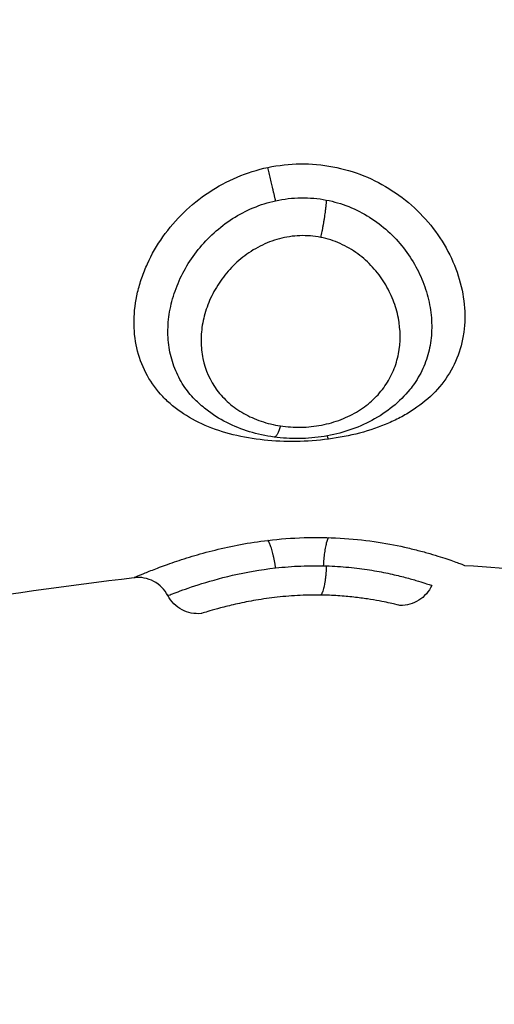
# Model space of a CAD drawing. Units: millimetres. Extents: x 4645.3 to 4664.2, y 6261.7 to 6278.2.
# Drawn here: x 4649.4 to 4649.5, y 6266.1 to 6266.1 of the extents above; entities that cross this region are included whole.
import ezdxf

# ---------------------------------------------------------------- set-up
doc = ezdxf.new("R2010")
doc.units = ezdxf.units.MM
doc.layers.add('DIASTASEIS', color=253, linetype='Continuous', lineweight=5)
doc.layers.add('Make2D$Visible$Curves', color=7, linetype='Continuous')
doc.layers.add('Make2D$Visible$Tangents', color=8, linetype='Continuous')
doc.styles.get("Standard").update_dxf_attribs({"font": 'ARIALN.TTF'})
doc.dimstyles.new('STANDARD_ACAD', dxfattribs={"dimtxt": 0.18, "dimasz": 0.15, "dimexe": 0.18, "dimexo": 0.0625, "dimgap": 0.09, "dimtad": 0, "dimtih": 1, "dimtoh": 1, "dimzin": 0, "dimdsep": 46, "dimtxsty": 'Standard', "dimblk": 'OBLIQUE', "dimcen": 0.09, "dimadec": 0, "dimazin": 0, "dimtfac": 1, "dimtofl": 0, "dimtmove": 0, "dimatfit": 3, "dimfxl": 1, "dimtolj": 1, "dimtzin": 0, "dimarcsym": 0})

# ---------------------------------------------------------------- blocks, each defined once
blk = doc.blocks.new('_Oblique')
at = {"color": 0, "linetype": 'ByBlock', "lineweight": -2, "transparency": 16777216}
blk.add_line((-0.5, -0.5), (0.5, 0.5), dxfattribs=at)
blk = doc.blocks.new('*D4')
at = {"layer": 'Defpoints', "color": 0}
for p in [(4649.343335, 6270.479773), (4645.642409, 6262.658915), (4649.88302, 6262.658915)]:
    blk.add_point(p, dxfattribs=at)
at = {"layer": 'DIASTASEIS', "color": 0, "lineweight": -2}
for p, q in [((4649.280835, 6270.479773), (4645.462409, 6270.479773)), ((4645.642409, 6270.479773), (4645.642409, 6266.751247)), ((4645.642409, 6262.658915), (4645.642409, 6266.387441)), ((4649.82052, 6262.658915), (4645.462409, 6262.658915))]:
    blk.add_line(p, q, dxfattribs=at)
at = {"layer": 'DIASTASEIS', "color": 0, "linetype": 'ByBlock', "lineweight": -2, "xscale": 0.15, "yscale": 0.15, "zscale": 0.15}
for p, rotation in [((4645.642409, 6270.479773), 90), ((4645.642409, 6262.658915), 270)]:
    blk.add_blockref('_Oblique', p, dxfattribs=dict(at, rotation=rotation))
at = {"layer": 'DIASTASEIS', "color": 0, "insert": (4645.642409, 6266.569344), "char_height": 0.18, "attachment_point": 5}
blk.add_mtext('\\A1;\\A1;7.80', dxfattribs=at)
blk = doc.blocks.new('*D5')
at = {"layer": 'Defpoints', "color": 0}
for p in [(4647.688032, 6269.501864), (4647.688032, 6267.16826), (4653.097035, 6264.75326)]:
    blk.add_point(p, dxfattribs=at)
at = {"layer": 'DIASTASEIS', "color": 0, "lineweight": -2}
for p, q in [((4647.688032, 6267.23076), (4647.688032, 6269.681864)), ((4653.097035, 6264.81576), (4653.097035, 6269.681864)), ((4647.688032, 6269.501864), (4650.111054, 6269.501864)), ((4653.097035, 6269.501864), (4650.674014, 6269.501864))]:
    blk.add_line(p, q, dxfattribs=at)
at = {"layer": 'DIASTASEIS', "color": 0, "linetype": 'ByBlock', "lineweight": -2, "xscale": 0.15, "yscale": 0.15, "zscale": 0.15, "rotation": 180}
blk.add_blockref('_Oblique', (4647.688032, 6269.501864), dxfattribs=at)
at = {"layer": 'DIASTASEIS', "color": 0, "linetype": 'ByBlock', "lineweight": -2, "xscale": 0.15, "yscale": 0.15, "zscale": 0.15}
blk.add_blockref('_Oblique', (4653.097035, 6269.501864), dxfattribs=at)
at = {"layer": 'DIASTASEIS', "color": 0, "insert": (4650.392534, 6269.501864), "char_height": 0.18, "attachment_point": 5}
blk.add_mtext('\\A1;\\A1;5.40', dxfattribs=at)
blk = doc.blocks.new('KATOPSH_S133')
at = {"layer": 'Make2D$Visible$Curves', "color": 0, "lineweight": -3}
for points, knots in [([(4654.786031, 6305.550517), (4654.786112, 6305.550698), (4654.786245, 6305.55085), (4654.786413, 6305.550955), (4654.786577, 6305.551058), (4654.786767, 6305.55111), (4654.78696, 6305.551107)], [0.019809, 0.019809, 0.019809, 0.019809, 0.618801, 0.618801, 0.618801, 1.202071, 1.202071, 1.202071, 1.202071]), ([(4654.78696, 6305.551107), (4654.78696, 6305.551107), (4654.787011, 6305.551094), (4654.787219, 6305.551045), (4654.787373, 6305.55101), (4654.787679, 6305.550953), (4654.787794, 6305.550933), (4654.788042, 6305.550896), (4654.788177, 6305.550877), (4654.788471, 6305.550845), (4654.788627, 6305.550831), (4654.788951, 6305.55081), (4654.78912, 6305.550803), (4654.789296, 6305.550801)], [0, 0, 0, 0, 1.073136, 1.073136, 2.146271, 2.146271, 2.682839, 2.682839, 3.219407, 3.219407, 3.755975, 3.755975, 4.292543, 4.292543, 4.292543, 4.292543]), ([(4654.789296, 6305.550801), (4654.789521, 6305.550798), (4654.789751, 6305.550803), (4654.79021, 6305.550827), (4654.790437, 6305.550848), (4654.790869, 6305.550899), (4654.791078, 6305.55093), (4654.791465, 6305.550999), (4654.791643, 6305.551035), (4654.791968, 6305.551109), (4654.792113, 6305.551145), (4654.792363, 6305.551211), (4654.79247, 6305.551241), (4654.792641, 6305.551291), (4654.792705, 6305.551311), (4654.792791, 6305.551337), (4654.792813, 6305.551344), (4654.792813, 6305.551344)], [0, 0, 0, 0, 0.686535, 0.686535, 1.37307, 1.37307, 2.059605, 2.059605, 2.746139, 2.746139, 3.432674, 3.432674, 4.119209, 4.119209, 4.805744, 4.805744, 5.492279, 5.492279, 5.492279, 5.492279]), ([(4654.792813, 6305.551344), (4654.793007, 6305.551362), (4654.793201, 6305.551322), (4654.793373, 6305.551231), (4654.79355, 6305.551137), (4654.793694, 6305.550992), (4654.793787, 6305.550815)], [0.000055, 0.000055, 0.000055, 0.000055, 0.587015, 0.587015, 0.587015, 1.192127, 1.192127, 1.192127, 1.192127]), ([(4654.793787, 6305.550815), (4654.793881, 6305.550638), (4654.794027, 6305.550492), (4654.794205, 6305.550398), (4654.794382, 6305.550304), (4654.794584, 6305.550266), (4654.794784, 6305.550289)], [0.00002, 0.00002, 0.00002, 0.00002, 0.608127, 0.608127, 0.608127, 1.215634, 1.215634, 1.215634, 1.215634]), ([(4654.789131, 6305.549943), (4654.788905, 6305.549949), (4654.788685, 6305.549964), (4654.788259, 6305.550005), (4654.788053, 6305.550031), (4654.787668, 6305.550092), (4654.787487, 6305.550125), (4654.787151, 6305.550197), (4654.786997, 6305.550233), (4654.786724, 6305.550304), (4654.786602, 6305.550338), (4654.786391, 6305.5504), (4654.786304, 6305.550427), (4654.786165, 6305.550472), (4654.786112, 6305.55049), (4654.786046, 6305.550512), (4654.786031, 6305.550517), (4654.786031, 6305.550517)], [-11.071942, -11.071942, -11.071942, -11.071942, -10.379945, -10.379945, -9.687949, -9.687949, -8.995953, -8.995953, -8.303956, -8.303956, -7.61196, -7.61196, -6.919964, -6.919964, -6.227967, -6.227967, -5.584251, -5.584251, -5.584251, -5.584251]), ([(4654.79062, 6305.550004), (4654.790375, 6305.549976), (4654.790126, 6305.549957), (4654.789625, 6305.549936), (4654.789374, 6305.549935), (4654.789131, 6305.549943)], [-1.503758, -1.503758, -1.503758, -1.503758, -0.751879, -0.751879, 0, 0, 0, 0]), ([(4654.790847, 6305.549192), (4654.790497, 6305.549151), (4654.790141, 6305.549123), (4654.789426, 6305.549101), (4654.78907, 6305.549106), (4654.788382, 6305.549146), (4654.788047, 6305.549181), (4654.787408, 6305.549273), (4654.78711, 6305.549329), (4654.786696, 6305.549421), (4654.786563, 6305.549454), (4654.786314, 6305.549518), (4654.786197, 6305.54955), (4654.785978, 6305.549614), (4654.785876, 6305.549645), (4654.785688, 6305.549705), (4654.785601, 6305.549734), (4654.785372, 6305.549812), (4654.785256, 6305.549855), (4654.785137, 6305.549899), (4654.785107, 6305.549911), (4654.785068, 6305.549926), (4654.785058, 6305.54993), (4654.785058, 6305.54993)], [0, 0, 0, 0, 1.067508, 1.067508, 2.135017, 2.135017, 3.202525, 3.202525, 4.270033, 4.270033, 4.803787, 4.803787, 5.337542, 5.337542, 5.871296, 5.871296, 6.40505, 6.40505, 7.472558, 7.472558, 8.006312, 8.006312, 8.540067, 8.540067, 8.540067, 8.540067]), ([(4654.786674, 6305.544759), (4654.786823, 6305.544941), (4654.786994, 6305.545112), (4654.787179, 6305.545262), (4654.787367, 6305.545415), (4654.787572, 6305.545551), (4654.78779, 6305.545667), (4654.788004, 6305.545782), (4654.788231, 6305.54588), (4654.788467, 6305.545958), (4654.788699, 6305.546035), (4654.788944, 6305.546095), (4654.789189, 6305.546136), (4654.789434, 6305.546176), (4654.789683, 6305.546198), (4654.789931, 6305.546202), (4654.790178, 6305.546205), (4654.790425, 6305.54619), (4654.790668, 6305.546157)], [0.090059, 0.090059, 0.090059, 0.090059, 0.856937, 0.856937, 0.856937, 1.630555, 1.630555, 1.630555, 2.3912, 2.3912, 2.3912, 3.144238, 3.144238, 3.144238, 3.891389, 3.891389, 3.891389, 4.63495, 4.63495, 4.63495, 4.63495]), ([(4654.790668, 6305.546157), (4654.790912, 6305.546123), (4654.791155, 6305.546071), (4654.791385, 6305.546), (4654.79162, 6305.545929), (4654.791844, 6305.545839), (4654.792058, 6305.545731), (4654.792275, 6305.54562), (4654.792482, 6305.545489), (4654.79267, 6305.545341), (4654.792785, 6305.54525), (4654.792894, 6305.545153), (4654.792996, 6305.545049)], [0, 0, 0, 0, 0.751804, 0.751804, 0.751804, 1.510459, 1.510459, 1.510459, 2.287752, 2.287752, 2.287752, 2.762436, 2.762436, 2.762436, 2.762436])]:
    blk.add_open_spline(points, degree=3, knots=knots, dxfattribs=at)
for points in [[(4654.800703, 6305.551114), (4654.798723, 6305.550801), (4654.79675, 6305.550512), (4654.794784, 6305.550289)], [(4654.785058, 6305.54993), (4654.783705, 6305.550012), (4654.782355, 6305.550163), (4654.78101, 6305.550395)]]:
    blk.add_open_spline(points, degree=3, dxfattribs=at)
for points, weights in [([(4654.78907, 6305.549111), (4654.789185, 6305.549312), (4654.789219, 6305.54994)], [1, 0.844957936281, 1]), ([(4654.79062, 6305.550004), (4654.790711, 6305.549381), (4654.790847, 6305.549192)], [1, 0.844664702873, 1])]:
    blk.add_rational_spline(points, weights, degree=2, dxfattribs=at)
at = {"layer": 'Make2D$Visible$Tangents', "color": 0, "lineweight": -3}
for points, knots in [([(4654.793787, 6305.550815), (4654.793784, 6305.550814), (4654.793762, 6305.550805), (4654.793683, 6305.550774), (4654.793626, 6305.550752), (4654.793398, 6305.550667), (4654.79318, 6305.550587), (4654.792613, 6305.550407), (4654.792276, 6305.550309), (4654.791497, 6305.550131), (4654.791074, 6305.550055), (4654.79062, 6305.550004)], [-5.543616, -5.543616, -5.543616, -5.543616, -4.850664, -4.850664, -4.157712, -4.157712, -2.771808, -2.771808, -1.385904, -1.385904, 0, 0, 0, 0]), ([(4654.794784, 6305.550289), (4654.794784, 6305.550289), (4654.794759, 6305.550278), (4654.794662, 6305.550236), (4654.794591, 6305.550206), (4654.794399, 6305.550127), (4654.79428, 6305.550079), (4654.794004, 6305.549973), (4654.793846, 6305.549914), (4654.793486, 6305.549789), (4654.793291, 6305.549725), (4654.792868, 6305.549598), (4654.792641, 6305.549535), (4654.791918, 6305.549358), (4654.7914, 6305.549258), (4654.790847, 6305.549192)], [0, 0, 0, 0, 0.842348, 0.842348, 1.684696, 1.684696, 2.527044, 2.527044, 3.369392, 3.369392, 4.211739, 4.211739, 5.054087, 5.054087, 6.738783, 6.738783, 6.738783, 6.738783]), ([(4654.790847, 6305.538232), (4654.790533, 6305.538166), (4654.790215, 6305.538131), (4654.789575, 6305.538124), (4654.789254, 6305.538152), (4654.788629, 6305.53827), (4654.788326, 6305.538358), (4654.787737, 6305.538595), (4654.787453, 6305.538744), (4654.786926, 6305.539087), (4654.786678, 6305.539285), (4654.786228, 6305.539722), (4654.786028, 6305.539957), (4654.785677, 6305.540461), (4654.785527, 6305.540731), (4654.785289, 6305.541275), (4654.785199, 6305.541554), (4654.785081, 6305.54212), (4654.785054, 6305.5424), (4654.785061, 6305.542809), (4654.785071, 6305.542943), (4654.785107, 6305.54321), (4654.785134, 6305.543343), (4654.785236, 6305.543726), (4654.785334, 6305.543966), (4654.785589, 6305.544418), (4654.785748, 6305.544632), (4654.786112, 6305.545014), (4654.786319, 6305.545186), (4654.786665, 6305.545418), (4654.786787, 6305.545492), (4654.787038, 6305.545627), (4654.787168, 6305.54569), (4654.787569, 6305.545863), (4654.787853, 6305.54596), (4654.788452, 6305.546118), (4654.788758, 6305.546177), (4654.78907, 6305.546218)], [0, 0, 0, 0, 0.955561, 0.955561, 1.911122, 1.911122, 2.866683, 2.866683, 3.822244, 3.822244, 4.777805, 4.777805, 5.733366, 5.733366, 6.688927, 6.688927, 7.644488, 7.644488, 8.600049, 8.600049, 9.077829, 9.077829, 9.55561, 9.55561, 10.511171, 10.511171, 11.466732, 11.466732, 12.422293, 12.422293, 12.900073, 12.900073, 13.377854, 13.377854, 14.333415, 14.333415, 15.288976, 15.288976, 15.288976, 15.288976]), ([(4654.78907, 6305.546218), (4654.789381, 6305.546259), (4654.789702, 6305.546283), (4654.790341, 6305.546292), (4654.790654, 6305.546277), (4654.791271, 6305.546212), (4654.791577, 6305.546159), (4654.792155, 6305.546016), (4654.79243, 6305.545925), (4654.792951, 6305.5457), (4654.793193, 6305.545568), (4654.793522, 6305.54534), (4654.793626, 6305.545259), (4654.793823, 6305.545086), (4654.793917, 6305.544994), (4654.794175, 6305.544705), (4654.79432, 6305.544496), (4654.794555, 6305.544041), (4654.794645, 6305.543793), (4654.79476, 6305.543282), (4654.794788, 6305.543015), (4654.79478, 6305.54246), (4654.794744, 6305.542179), (4654.794645, 6305.541758), (4654.794605, 6305.541618), (4654.794508, 6305.541338), (4654.794452, 6305.541198), (4654.794264, 6305.540785), (4654.794112, 6305.540522), (4654.793755, 6305.540018), (4654.793549, 6305.539776), (4654.793098, 6305.539338), (4654.792854, 6305.53914), (4654.792323, 6305.538788), (4654.792042, 6305.538637), (4654.791462, 6305.538393), (4654.79116, 6305.538298), (4654.790847, 6305.538232)], [0, 0, 0, 0, 0.953709, 0.953709, 1.907419, 1.907419, 2.861128, 2.861128, 3.814838, 3.814838, 4.768547, 4.768547, 5.245402, 5.245402, 5.722256, 5.722256, 6.675966, 6.675966, 7.629675, 7.629675, 8.583384, 8.583384, 9.537094, 9.537094, 10.013948, 10.013948, 10.490803, 10.490803, 11.444513, 11.444513, 12.398222, 12.398222, 13.351931, 13.351931, 14.305641, 14.305641, 15.25935, 15.25935, 15.25935, 15.25935]), ([(4654.790479, 6305.545828), (4654.790283, 6305.545858), (4654.790083, 6305.545872), (4654.789673, 6305.545864), (4654.789471, 6305.545843), (4654.789074, 6305.545766), (4654.788879, 6305.545711), (4654.788516, 6305.545571), (4654.788344, 6305.545486), (4654.788025, 6305.545287), (4654.787881, 6305.545176), (4654.78762, 6305.544931), (4654.787504, 6305.544796), (4654.787306, 6305.544511), (4654.787224, 6305.544361), (4654.787091, 6305.544044), (4654.787041, 6305.543878), (4654.786942, 6305.543371), (4654.786944, 6305.543011), (4654.787047, 6305.542481), (4654.787098, 6305.542303), (4654.787235, 6305.541956), (4654.787318, 6305.541788), (4654.787518, 6305.541464), (4654.787636, 6305.541308), (4654.787899, 6305.54102), (4654.788044, 6305.540889), (4654.788364, 6305.540655), (4654.788539, 6305.540552), (4654.788904, 6305.540389), (4654.789095, 6305.540327), (4654.789296, 6305.540288)], [0, 0, 0, 0, 0.611073, 0.611073, 1.222146, 1.222146, 1.833219, 1.833219, 2.444292, 2.444292, 3.055365, 3.055365, 3.666438, 3.666438, 4.277511, 4.277511, 4.888585, 4.888585, 6.110731, 6.110731, 6.721804, 6.721804, 7.332877, 7.332877, 7.94395, 7.94395, 8.555023, 8.555023, 9.166096, 9.166096, 9.777169, 9.777169, 9.777169, 9.777169]), ([(4654.789296, 6305.540288), (4654.789497, 6305.540248), (4654.789701, 6305.540231), (4654.790111, 6305.540246), (4654.790315, 6305.540277), (4654.790707, 6305.540382), (4654.790896, 6305.540455), (4654.791259, 6305.540639), (4654.791429, 6305.54075), (4654.791742, 6305.540997), (4654.791888, 6305.541136), (4654.792148, 6305.541433), (4654.792263, 6305.541591), (4654.792462, 6305.541921), (4654.792547, 6305.542095), (4654.792681, 6305.542445), (4654.792731, 6305.542622), (4654.792798, 6305.542979), (4654.792814, 6305.543159), (4654.792812, 6305.54351), (4654.792794, 6305.543682), (4654.792688, 6305.544188), (4654.792549, 6305.544499), (4654.792244, 6305.544911), (4654.792127, 6305.545037), (4654.791865, 6305.545267), (4654.791717, 6305.545372), (4654.7914, 6305.545552), (4654.79123, 6305.545628), (4654.790867, 6305.545752), (4654.790674, 6305.545799), (4654.790479, 6305.545828)], [0, 0, 0, 0, 0.61169, 0.61169, 1.223379, 1.223379, 1.835069, 1.835069, 2.446759, 2.446759, 3.058448, 3.058448, 3.670138, 3.670138, 4.281828, 4.281828, 4.893517, 4.893517, 5.505207, 5.505207, 6.116897, 6.116897, 7.340276, 7.340276, 7.951966, 7.951966, 8.563656, 8.563656, 9.175345, 9.175345, 9.787035, 9.787035, 9.787035, 9.787035]), ([(4654.792996, 6305.545049), (4654.79312, 6305.544922), (4654.793231, 6305.544786), (4654.793429, 6305.544485), (4654.793516, 6305.544319), (4654.793656, 6305.543966), (4654.793708, 6305.543781), (4654.793774, 6305.543402), (4654.79379, 6305.543207), (4654.793784, 6305.542804), (4654.793762, 6305.5426), (4654.793683, 6305.542195), (4654.793626, 6305.541992), (4654.793398, 6305.541385), (4654.79318, 6305.541001), (4654.792613, 6305.540294), (4654.792276, 6305.539987), (4654.791497, 6305.539488), (4654.791074, 6305.539309), (4654.79062, 6305.53921)], [-8.262994, -8.262994, -8.262994, -8.262994, -7.622472, -7.622472, -6.92952, -6.92952, -6.236568, -6.236568, -5.543616, -5.543616, -4.850664, -4.850664, -4.157712, -4.157712, -2.771808, -2.771808, -1.385904, -1.385904, 0, 0, 0, 0]), ([(4654.789131, 6305.53919), (4654.788905, 6305.539234), (4654.788685, 6305.539298), (4654.788259, 6305.539468), (4654.788053, 6305.539574), (4654.787668, 6305.539816), (4654.787487, 6305.539953), (4654.787151, 6305.540258), (4654.786997, 6305.540423), (4654.786724, 6305.540772), (4654.786602, 6305.540956), (4654.786391, 6305.541342), (4654.786304, 6305.541538), (4654.786165, 6305.541937), (4654.786112, 6305.542141), (4654.786044, 6305.542549), (4654.786029, 6305.54275), (4654.786034, 6305.543146), (4654.786054, 6305.543342), (4654.786133, 6305.543724), (4654.78619, 6305.543906), (4654.786339, 6305.544256), (4654.786431, 6305.544423), (4654.786583, 6305.544643), (4654.786628, 6305.544702), (4654.786674, 6305.544759)], [-11.071942, -11.071942, -11.071942, -11.071942, -10.379945, -10.379945, -9.687949, -9.687949, -8.995953, -8.995953, -8.303956, -8.303956, -7.61196, -7.61196, -6.919964, -6.919964, -6.227967, -6.227967, -5.535971, -5.535971, -4.843975, -4.843975, -4.151978, -4.151978, -3.459982, -3.459982, -3.195062, -3.195062, -3.195062, -3.195062]), ([(4654.79062, 6305.53921), (4654.790375, 6305.539156), (4654.790126, 6305.539127), (4654.789625, 6305.53912), (4654.789374, 6305.539143), (4654.789131, 6305.53919)], [-1.503758, -1.503758, -1.503758, -1.503758, -0.751879, -0.751879, 0, 0, 0, 0])]:
    blk.add_open_spline(points, degree=3, knots=knots, dxfattribs=at)
for points, weights in [([(4654.789131, 6305.549943), (4654.789154, 6305.550655), (4654.789296, 6305.550801)], [1, 0.812428672141, 1]), ([(4654.78907, 6305.546218), (4654.789085, 6305.546163), (4654.7891, 6305.54612)], [1, 0.984682130004, 0.976498113031]), ([(4654.790479, 6305.545828), (4654.790582, 6305.546169), (4654.790668, 6305.546157)], [1, 0.908018669514, 1]), ([(4654.789131, 6305.53919), (4654.789154, 6305.539618), (4654.789296, 6305.540288)], [1, 0.812428672142, 1]), ([(4654.79062, 6305.53921), (4654.790711, 6305.538837), (4654.790847, 6305.538232)], [1, 0.844664702873, 1])]:
    blk.add_rational_spline(points, weights, degree=2, dxfattribs=at)
blk = doc.blocks.new('s133-')
at = {"color": 0}
blk.add_blockref('KATOPSH_S133', (-3.280127, -38.380422), dxfattribs=at)
blk = doc.blocks.new('*D22')
at = {"layer": 'Defpoints', "color": 0}
for p in [(4646.187505, 6267.594135), (4654.577815, 6264.513906), (4646.187505, 6261.904337)]:
    blk.add_point(p, dxfattribs=at)
at = {"layer": 'DIASTASEIS', "color": 0, "lineweight": -2}
for p, q in [((4646.187505, 6267.531635), (4646.187505, 6261.724337)), ((4654.577815, 6264.451406), (4654.577815, 6261.724337)), ((4646.187505, 6261.904337), (4650.10118, 6261.904337)), ((4654.577815, 6261.904337), (4650.66414, 6261.904337))]:
    blk.add_line(p, q, dxfattribs=at)
at = {"layer": 'DIASTASEIS', "color": 0, "linetype": 'ByBlock', "lineweight": -2, "xscale": 0.15, "yscale": 0.15, "zscale": 0.15, "rotation": 180}
blk.add_blockref('_Oblique', (4646.187505, 6261.904337), dxfattribs=at)
at = {"layer": 'DIASTASEIS', "color": 0, "linetype": 'ByBlock', "lineweight": -2, "xscale": 0.15, "yscale": 0.15, "zscale": 0.15}
blk.add_blockref('_Oblique', (4654.577815, 6261.904337), dxfattribs=at)
at = {"layer": 'DIASTASEIS', "color": 0, "insert": (4650.38266, 6261.904337), "char_height": 0.18, "attachment_point": 5}
blk.add_mtext('\\A1;\\A1;8.40', dxfattribs=at)

msp = doc.modelspace()

# ---------------------------------------------------------------- block references
at = {"rotation": 180}
msp.add_blockref('s133-', (9300.967917, 12533.303134), dxfattribs=at)

# ---------------------------------------------------------------- dimensions: what is measured, and where the dimension line sits
at = {"layer": 'DIASTASEIS'}
dim = msp.add_linear_dim(base=(4645.642409, 6262.658915), p1=(4649.343335, 6270.479773), p2=(4649.88302, 6262.658915), angle=270, text='\\A1;<>0', dimstyle='STANDARD_ACAD', override={"dimdec": 1, "dimtxsty": 'Standard', "dimtmove": 2}, dxfattribs=at)
dim.commit()
dim.dimension.update_dxf_attribs({"geometry": '*D4', "text_midpoint": (4645.642409, 6266.569344)})
for base, p1, p2, picture, middle in [((4647.688032, 6269.501864), (4653.097035, 6264.75326), (4647.688032, 6267.16826), '*D5', (4650.392534, 6269.501864)), ((4646.187505, 6261.904337), (4654.577815, 6264.513906), (4646.187505, 6267.594135), '*D22', (4650.38266, 6261.904337))]:
    dim = msp.add_linear_dim(base=base, p1=p1, p2=p2, text='\\A1;<>0', dimstyle='STANDARD_ACAD', override={"dimdec": 1, "dimtxsty": 'Standard', "dimtmove": 2}, dxfattribs=at)
    dim.commit()
    dim.dimension.update_dxf_attribs({"geometry": picture, "text_midpoint": middle})

doc.saveas('drawing.dxf')
